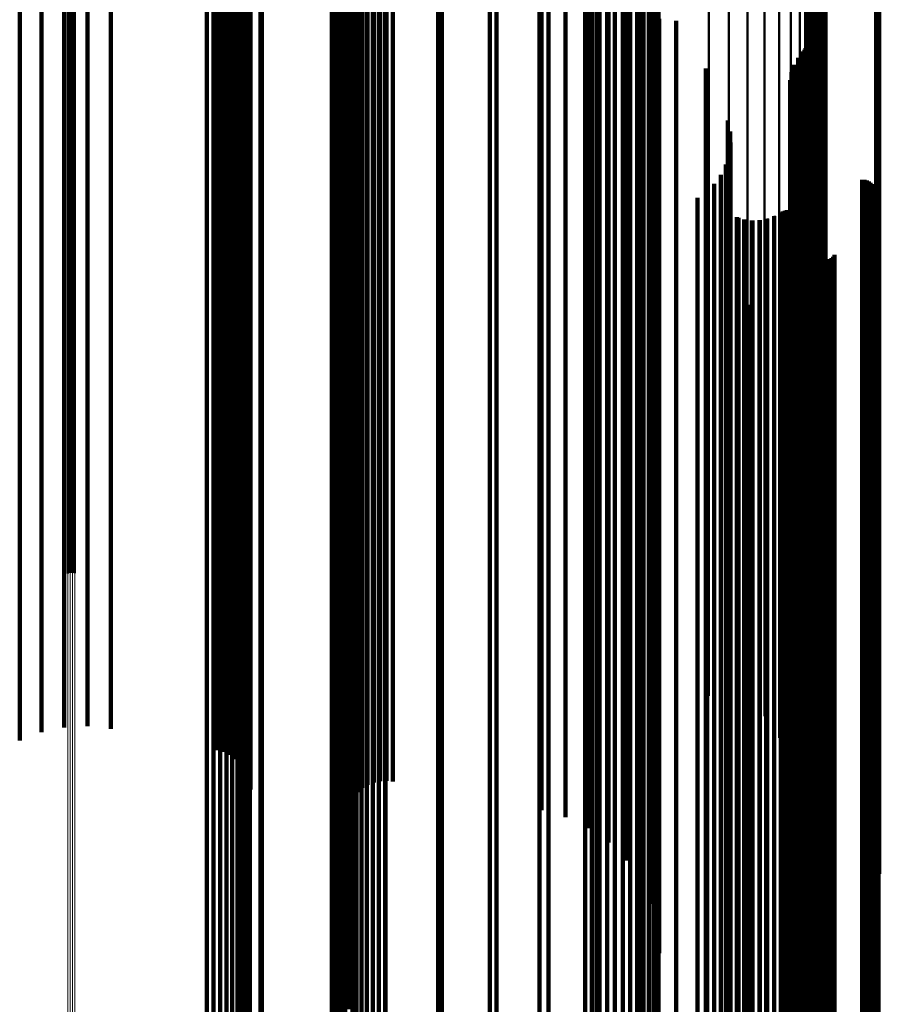
# Model space of a CAD drawing. Units: metres. Extents: x 0 to 11.2, y -0.9 to 0.9.
# Drawn here: x 0.1 to 0.1, y 0.3 to 0.3 of the extents above; entities that cross this region are included whole.
import ezdxf

# ---------------------------------------------------------------- set-up
doc = ezdxf.new("R2010")
doc.units = ezdxf.units.M
doc.linetypes.add('AUSGEZOGEN', pattern=[0])
doc.linetypes.add('VERDECKT2_S2', pattern=[0.09, 0.05, -0.04])
doc.layers.add('Fertigelement', color=7, linetype='AUSGEZOGEN', lineweight=50)
doc.layers.add('Standard', color=7, linetype='AUSGEZOGEN', lineweight=13)

msp = doc.modelspace()

# ---------------------------------------------------------------- linework, layer by layer
at = {"layer": 'Fertigelement', "transparency": 33554687}
for p, q in [((0.102551, 0.348982), (0.102551, 0.339117)), ((0.102628, 0.349026), (0.102628, 0.339138)), ((0.102712, 0.349056), (0.102712, 0.339153)), ((0.102799, 0.349072), (0.102799, 0.33916)), ((0.102887, 0.349074), (0.102887, 0.339161)), ((0.102975, 0.349061), (0.102975, 0.339155)), ((0.10306, 0.349035), (0.10306, 0.339143)), ((0.072465, 0.348712), (0.072465, 0.332321)), ((0.072555, 0.348723), (0.072555, 0.332331)), ((0.072649, 0.348726), (0.072649, 0.332334)), ((0.072741, 0.348721), (0.072741, 0.33233)), ((0.102482, 0.348927), (0.102482, 0.339091)), ((0.105108, 0.348201), (0.105108, 0.338741)), ((0.105193, 0.348175), (0.105193, 0.338728)), ((0.098346, 0.34633), (0.098346, 0.33005)), ((0.099156, 0.346219), (0.099156, 0.329944)), ((0.099916, 0.346042), (0.099916, 0.329775)), ((0.100601, 0.345805), (0.100601, 0.329549)), ((0.101191, 0.345515), (0.101191, 0.329273)), ((0.10167, 0.345181), (0.10167, 0.328954)), ((0.102022, 0.344812), (0.102022, 0.328602)), ((0.102238, 0.344419), (0.102238, 0.328228)), ((0.102311, 0.344015), (0.102311, 0.327842)), ((0.102318, 0.342639), (0.102318, 0.32653)), ((0.10234, 0.342597), (0.10234, 0.32649)), ((0.105104, 0.342849), (0.105104, 0.32673)), ((0.105189, 0.342862), (0.105189, 0.326743)), ((0.105277, 0.342869), (0.105277, 0.326749)), ((0.102375, 0.342558), (0.102375, 0.326452)), ((0.102423, 0.342522), (0.102423, 0.326418)), ((0.102483, 0.34249), (0.102483, 0.326388)), ((0.102553, 0.342464), (0.102553, 0.326362)), ((0.102631, 0.342443), (0.102631, 0.326343)), ((0.102715, 0.342428), (0.102715, 0.326329)), ((0.102802, 0.342421), (0.102802, 0.326322)), ((0.102891, 0.34242), (0.102891, 0.326321)), ((0.102979, 0.342427), (0.102979, 0.326327)), ((0.103064, 0.34244), (0.103064, 0.32634)), ((0.102286, 0.340209), (0.102286, 0.334892)), ((0.102304, 0.340289), (0.102304, 0.33493)), ((0.102163, 0.339998), (0.102163, 0.33479)), ((0.102214, 0.340062), (0.102214, 0.334821)), ((0.102256, 0.340133), (0.102256, 0.334855)), ((0.101804, 0.339462), (0.101804, 0.334532)), ((0.101961, 0.339745), (0.101961, 0.334668)), ((0.101696, 0.339157), (0.101696, 0.334385)), ((0.102482, 0.339091), (0.102482, 0.323146)), ((0.102551, 0.339117), (0.102551, 0.323171)), ((0.102628, 0.339138), (0.102628, 0.323191)), ((0.102712, 0.339153), (0.102712, 0.323205)), ((0.102799, 0.33916), (0.102799, 0.323213)), ((0.102887, 0.339161), (0.102887, 0.323213)), ((0.102975, 0.339155), (0.102975, 0.323208)), ((0.10306, 0.339143), (0.10306, 0.323195)), ((0.10164, 0.338839), (0.10164, 0.334232)), ((0.105108, 0.338741), (0.105108, 0.322813)), ((0.105193, 0.338728), (0.105193, 0.3228)), ((0.101637, 0.338515), (0.101637, 0.334076)), ((0.101687, 0.338196), (0.101687, 0.333922)), ((0.10179, 0.337889), (0.10179, 0.333774)), ((0.101942, 0.337603), (0.101942, 0.333636)), ((0.10213, 0.337258), (0.10213, 0.33347)), ((0.102263, 0.336888), (0.102263, 0.333292)), ((0.102337, 0.336502), (0.102337, 0.333106)), ((0.10235, 0.336109), (0.10235, 0.332917)), ((0.102276, 0.335325), (0.102276, 0.332539)), ((0.102278, 0.335416), (0.102278, 0.332583)), ((0.102289, 0.335235), (0.102289, 0.332496)), ((0.10236, 0.335068), (0.10236, 0.332415)), ((0.101961, 0.334668), (0.101961, 0.318929)), ((0.102163, 0.33479), (0.102163, 0.319045)), ((0.102214, 0.334821), (0.102214, 0.319074)), ((0.102256, 0.334855), (0.102256, 0.319107)), ((0.102286, 0.334892), (0.102286, 0.319142)), ((0.102304, 0.33493), (0.102304, 0.319179)), ((0.102415, 0.334995), (0.102415, 0.33238)), ((0.102557, 0.334883), (0.102557, 0.332326)), ((0.10264, 0.334846), (0.10264, 0.332308)), ((0.102728, 0.334823), (0.102728, 0.332297)), ((0.102819, 0.334815), (0.102819, 0.332294)), ((0.104547, 0.334815), (0.104547, 0.332294)), ((0.104638, 0.334808), (0.104638, 0.33229)), ((0.104727, 0.334785), (0.104727, 0.332279)), ((0.104811, 0.334747), (0.104811, 0.332261)), ((0.104887, 0.334696), (0.104887, 0.332236)), ((0.104953, 0.334633), (0.104953, 0.332206)), ((0.10164, 0.334232), (0.10164, 0.318512)), ((0.101696, 0.334385), (0.101696, 0.318659)), ((0.101804, 0.334532), (0.101804, 0.318799)), ((0.105008, 0.33456), (0.105008, 0.332171)), ((0.10505, 0.334479), (0.10505, 0.332132)), ((0.105078, 0.334391), (0.105078, 0.33209)), ((0.105091, 0.334301), (0.105091, 0.332046)), ((0.101637, 0.334076), (0.101637, 0.318364)), ((0.101687, 0.333922), (0.101687, 0.318217)), ((0.10499, 0.333955), (0.10499, 0.331879)), ((0.105037, 0.334034), (0.105037, 0.331917)), ((0.10507, 0.334119), (0.10507, 0.331958)), ((0.105088, 0.334209), (0.105088, 0.332002)), ((0.101268, 0.333497), (0.101268, 0.331659)), ((0.101341, 0.333538), (0.101341, 0.331678)), ((0.101419, 0.333566), (0.101419, 0.331692)), ((0.101501, 0.333581), (0.101501, 0.331699)), ((0.101585, 0.333582), (0.101585, 0.3317)), ((0.101667, 0.333569), (0.101667, 0.331694)), ((0.101747, 0.333543), (0.101747, 0.331681)), ((0.10179, 0.333774), (0.10179, 0.318076)), ((0.10182, 0.333504), (0.10182, 0.331662)), ((0.101887, 0.333453), (0.101887, 0.331637)), ((0.101942, 0.333636), (0.101942, 0.317945)), ((0.10213, 0.33347), (0.10213, 0.317787)), ((0.099584, 0.333271), (0.099584, 0.33155)), ((0.099868, 0.333197), (0.099868, 0.331514)), ((0.10016, 0.333168), (0.10016, 0.3315)), ((0.100453, 0.333184), (0.100453, 0.331508)), ((0.10074, 0.333246), (0.10074, 0.331538)), ((0.101013, 0.333351), (0.101013, 0.331588)), ((0.101944, 0.333391), (0.101944, 0.331608)), ((0.101989, 0.333321), (0.101989, 0.331574)), ((0.102263, 0.333292), (0.102263, 0.317617)), ((0.102337, 0.333106), (0.102337, 0.317439)), ((0.10235, 0.332917), (0.10235, 0.317259)), ((0.072465, 0.332321), (0.072465, 0.318904)), ((0.072555, 0.332331), (0.072555, 0.318926)), ((0.072649, 0.332334), (0.072649, 0.318932)), ((0.072741, 0.33233), (0.072741, 0.318923)), ((0.102276, 0.332539), (0.102276, 0.316899)), ((0.102278, 0.332583), (0.102278, 0.31694)), ((0.102289, 0.332496), (0.102289, 0.316857)), ((0.10236, 0.332415), (0.10236, 0.31678)), ((0.102415, 0.33238), (0.102415, 0.316747)), ((0.102557, 0.332326), (0.102557, 0.316695)), ((0.10264, 0.332308), (0.10264, 0.316679)), ((0.102728, 0.332297), (0.102728, 0.316668)), ((0.102819, 0.332294), (0.102819, 0.316665)), ((0.104547, 0.332294), (0.104547, 0.316665)), ((0.104638, 0.33229), (0.104638, 0.316661)), ((0.104727, 0.332279), (0.104727, 0.316651)), ((0.104811, 0.332261), (0.104811, 0.316633)), ((0.102476, 0.331917), (0.102476, 0.330898)), ((0.104887, 0.332236), (0.104887, 0.31661)), ((0.104953, 0.332206), (0.104953, 0.316581)), ((0.10499, 0.331879), (0.10499, 0.316269)), ((0.105008, 0.332171), (0.105008, 0.316547)), ((0.105037, 0.331917), (0.105037, 0.316306)), ((0.10505, 0.332132), (0.10505, 0.31651)), ((0.10507, 0.331958), (0.10507, 0.316345)), ((0.105078, 0.33209), (0.105078, 0.31647)), ((0.105088, 0.332002), (0.105088, 0.316386)), ((0.105091, 0.332046), (0.105091, 0.316428)), ((0.099584, 0.33155), (0.099584, 0.315955)), ((0.099868, 0.331514), (0.099868, 0.315921)), ((0.099896, 0.331531), (0.099896, 0.330712)), ((0.10016, 0.3315), (0.10016, 0.315908)), ((0.100453, 0.331508), (0.100453, 0.315915)), ((0.10074, 0.331538), (0.10074, 0.315944)), ((0.101013, 0.331588), (0.101013, 0.315992)), ((0.101268, 0.331659), (0.101268, 0.316059)), ((0.101341, 0.331678), (0.101341, 0.316078)), ((0.101419, 0.331692), (0.101419, 0.316091)), ((0.101501, 0.331699), (0.101501, 0.316098)), ((0.101585, 0.3317), (0.101585, 0.316098)), ((0.101667, 0.331694), (0.101667, 0.316092)), ((0.101747, 0.331681), (0.101747, 0.31608)), ((0.10182, 0.331662), (0.10182, 0.316062)), ((0.101887, 0.331637), (0.101887, 0.316039)), ((0.101944, 0.331608), (0.101944, 0.31601)), ((0.101989, 0.331574), (0.101989, 0.315978)), ((0.102512, 0.331833), (0.102512, 0.330857)), ((0.102563, 0.331756), (0.102563, 0.33082)), ((0.102625, 0.331689), (0.102625, 0.330788)), ((0.102698, 0.331633), (0.102698, 0.330761)), ((0.102779, 0.331591), (0.102779, 0.330741)), ((0.102866, 0.331562), (0.102866, 0.330727)), ((0.102957, 0.331549), (0.102957, 0.330721)), ((0.103049, 0.331551), (0.103049, 0.330722)), ((0.103139, 0.331569), (0.103139, 0.33073)), ((0.103225, 0.331601), (0.103225, 0.330745)), ((0.103304, 0.331647), (0.103304, 0.330768)), ((0.103374, 0.331706), (0.103374, 0.330796)), ((0.103433, 0.331776), (0.103433, 0.33083)), ((0.099896, 0.330712), (0.099896, 0.315156)), ((0.102476, 0.330898), (0.102476, 0.315333)), ((0.102512, 0.330857), (0.102512, 0.315295)), ((0.102563, 0.33082), (0.102563, 0.315259)), ((0.102625, 0.330788), (0.102625, 0.315229)), ((0.102698, 0.330761), (0.102698, 0.315203)), ((0.102779, 0.330741), (0.102779, 0.315183)), ((0.102866, 0.330727), (0.102866, 0.31517)), ((0.102957, 0.330721), (0.102957, 0.315164)), ((0.103049, 0.330722), (0.103049, 0.315165)), ((0.103139, 0.33073), (0.103139, 0.315173)), ((0.103225, 0.330745), (0.103225, 0.315188)), ((0.103304, 0.330768), (0.103304, 0.315209)), ((0.103374, 0.330796), (0.103374, 0.315236)), ((0.103433, 0.33083), (0.103433, 0.315268)), ((0.098346, 0.33005), (0.098346, 0.313958)), ((0.099156, 0.329944), (0.099156, 0.313727)), ((0.099916, 0.329775), (0.099916, 0.31336)), ((0.1, 0.329765), (0.1, 0.314345)), ((0.100601, 0.329549), (0.100601, 0.313144)), ((0.101191, 0.329273), (0.101191, 0.312881)), ((0.10167, 0.328954), (0.10167, 0.312578)), ((0.102022, 0.328602), (0.102022, 0.312243)), ((0.102238, 0.328228), (0.102238, 0.311887)), ((0.102311, 0.327842), (0.102311, 0.31152)), ((0.105104, 0.32673), (0.105104, 0.310463)), ((0.105189, 0.326743), (0.105189, 0.310475)), ((0.105277, 0.326749), (0.105277, 0.310481)), ((0.102318, 0.32653), (0.102318, 0.310272)), ((0.10234, 0.32649), (0.10234, 0.310235)), ((0.102375, 0.326452), (0.102375, 0.310199)), ((0.102423, 0.326418), (0.102423, 0.310166)), ((0.102483, 0.326388), (0.102483, 0.310138)), ((0.102553, 0.326362), (0.102553, 0.310113)), ((0.102631, 0.326343), (0.102631, 0.310095)), ((0.102715, 0.326329), (0.102715, 0.310082)), ((0.102802, 0.326322), (0.102802, 0.310075)), ((0.102891, 0.326321), (0.102891, 0.310074)), ((0.102979, 0.326327), (0.102979, 0.31008)), ((0.103064, 0.32634), (0.103064, 0.310092)), ((0.102482, 0.323146), (0.102482, 0.307055)), ((0.102551, 0.323171), (0.102551, 0.307079)), ((0.102628, 0.323191), (0.102628, 0.307098)), ((0.102712, 0.323205), (0.102712, 0.307111)), ((0.102799, 0.323213), (0.102799, 0.307118)), ((0.102887, 0.323213), (0.102887, 0.307119)), ((0.102975, 0.323208), (0.102975, 0.307114)), ((0.10306, 0.323195), (0.10306, 0.307102)), ((0.105108, 0.322813), (0.105108, 0.306738)), ((0.105193, 0.3228), (0.105193, 0.306726)), ((0.102286, 0.319142), (0.102286, 0.303247)), ((0.102304, 0.319179), (0.102304, 0.303282)), ((0.101804, 0.318799), (0.101804, 0.302921)), ((0.101961, 0.318929), (0.101961, 0.303045)), ((0.102163, 0.319045), (0.102163, 0.303155)), ((0.102214, 0.319074), (0.102214, 0.303183)), ((0.102256, 0.319107), (0.102256, 0.303214)), ((0.101637, 0.318364), (0.101637, 0.302508)), ((0.10164, 0.318512), (0.10164, 0.302649)), ((0.101696, 0.318659), (0.101696, 0.302788)), ((0.101687, 0.318217), (0.101687, 0.302368)), ((0.10179, 0.318076), (0.10179, 0.302234)), ((0.101942, 0.317945), (0.101942, 0.302109)), ((0.10213, 0.317787), (0.10213, 0.301959)), ((0.102263, 0.317617), (0.102263, 0.301797)), ((0.102337, 0.317439), (0.102337, 0.301628)), ((0.10235, 0.317259), (0.10235, 0.301457)), ((0.102276, 0.316899), (0.102276, 0.301114)), ((0.102278, 0.31694), (0.102278, 0.301154)), ((0.102289, 0.316857), (0.102289, 0.301075)), ((0.10236, 0.31678), (0.10236, 0.301002)), ((0.102415, 0.316747), (0.102415, 0.30097)), ((0.102557, 0.316695), (0.102557, 0.300921)), ((0.10264, 0.316679), (0.10264, 0.300905)), ((0.102728, 0.316668), (0.102728, 0.300895)), ((0.102819, 0.316665), (0.102819, 0.300892)), ((0.104547, 0.316665), (0.104547, 0.300892)), ((0.104638, 0.316661), (0.104638, 0.300888)), ((0.104727, 0.316651), (0.104727, 0.300878)), ((0.104811, 0.316633), (0.104811, 0.300862)), ((0.104887, 0.31661), (0.104887, 0.30084)), ((0.104953, 0.316581), (0.104953, 0.300812)), ((0.105008, 0.316547), (0.105008, 0.30078)), ((0.10505, 0.31651), (0.10505, 0.300745)), ((0.10507, 0.316345), (0.10507, 0.300588)), ((0.105078, 0.31647), (0.105078, 0.300707)), ((0.105088, 0.316386), (0.105088, 0.300627)), ((0.105091, 0.316428), (0.105091, 0.300667)), ((0.099584, 0.315955), (0.099584, 0.300217)), ((0.10074, 0.315944), (0.10074, 0.300206)), ((0.101013, 0.315992), (0.101013, 0.300252)), ((0.101268, 0.316059), (0.101268, 0.300316)), ((0.101341, 0.316078), (0.101341, 0.300334)), ((0.101419, 0.316091), (0.101419, 0.300346)), ((0.101501, 0.316098), (0.101501, 0.300353)), ((0.101585, 0.316098), (0.101585, 0.300353)), ((0.101667, 0.316092), (0.101667, 0.300348)), ((0.101747, 0.31608), (0.101747, 0.300336)), ((0.10182, 0.316062), (0.10182, 0.300319)), ((0.101887, 0.316039), (0.101887, 0.300297)), ((0.101944, 0.31601), (0.101944, 0.30027)), ((0.101989, 0.315978), (0.101989, 0.300239)), ((0.10499, 0.316269), (0.10499, 0.300516)), ((0.105037, 0.316306), (0.105037, 0.30055)), ((0.099868, 0.315921), (0.099868, 0.300185)), ((0.10016, 0.315908), (0.10016, 0.300172)), ((0.100453, 0.315915), (0.100453, 0.300179)), ((0.099896, 0.315156), (0.099896, 0.299457)), ((0.102476, 0.315333), (0.102476, 0.299626)), ((0.102512, 0.315295), (0.102512, 0.299589)), ((0.102563, 0.315259), (0.102563, 0.299556)), ((0.102625, 0.315229), (0.102625, 0.299526)), ((0.102698, 0.315203), (0.102698, 0.299502)), ((0.102779, 0.315183), (0.102779, 0.299483)), ((0.102866, 0.31517), (0.102866, 0.299471)), ((0.102957, 0.315164), (0.102957, 0.299465)), ((0.103049, 0.315165), (0.103049, 0.299466)), ((0.103139, 0.315173), (0.103139, 0.299474)), ((0.103225, 0.315188), (0.103225, 0.299488)), ((0.103304, 0.315209), (0.103304, 0.299508)), ((0.103374, 0.315236), (0.103374, 0.299534)), ((0.103433, 0.315268), (0.103433, 0.299564)), ((0.1, 0.314345), (0.1, 0.298686)), ((0.100601, 0.313144), (0.100601, 0.313144)), ((0.101191, 0.312881), (0.101191, 0.312267)), ((0.10167, 0.312578), (0.10167, 0.311572)), ((0.102022, 0.312243), (0.102022, 0.310806)), ((0.102238, 0.311887), (0.102238, 0.309991)), ((0.102311, 0.31152), (0.102311, 0.309151)), ((0.105104, 0.310463), (0.105104, 0.306731)), ((0.105189, 0.310475), (0.105189, 0.306758)), ((0.105277, 0.310481), (0.105277, 0.306771)), ((0.102318, 0.310272), (0.102318, 0.306294)), ((0.10234, 0.310235), (0.10234, 0.306208)), ((0.102375, 0.310199), (0.102375, 0.306126)), ((0.102423, 0.310166), (0.102423, 0.306051)), ((0.102483, 0.310138), (0.102483, 0.305986)), ((0.102553, 0.310113), (0.102553, 0.30593)), ((0.102631, 0.310095), (0.102631, 0.305887)), ((0.102715, 0.310082), (0.102715, 0.305857)), ((0.102802, 0.310075), (0.102802, 0.305841)), ((0.102891, 0.310074), (0.102891, 0.30584)), ((0.102979, 0.31008), (0.102979, 0.305853)), ((0.103064, 0.310092), (0.103064, 0.305881)), ((0.102482, 0.307055), (0.102482, 0.298927)), ((0.102551, 0.307079), (0.102551, 0.298982)), ((0.102628, 0.307098), (0.102628, 0.299026)), ((0.102712, 0.307111), (0.102712, 0.299056)), ((0.102799, 0.307118), (0.102799, 0.299072)), ((0.102887, 0.307119), (0.102887, 0.299074)), ((0.102975, 0.307114), (0.102975, 0.299061)), ((0.10306, 0.307102), (0.10306, 0.299035)), ((0.105108, 0.306738), (0.105108, 0.298201)), ((0.105193, 0.306726), (0.105193, 0.298175)), ((0.102256, 0.303214), (0.102256, 0.290133)), ((0.102286, 0.303247), (0.102286, 0.290209)), ((0.102304, 0.303282), (0.102304, 0.290289)), ((0.101804, 0.302921), (0.101804, 0.289462)), ((0.101961, 0.303045), (0.101961, 0.289745)), ((0.102163, 0.303155), (0.102163, 0.289998)), ((0.102214, 0.303183), (0.102214, 0.290062)), ((0.101637, 0.302508), (0.101637, 0.288515)), ((0.10164, 0.302649), (0.10164, 0.288839)), ((0.101696, 0.302788), (0.101696, 0.289157)), ((0.101687, 0.302368), (0.101687, 0.288196)), ((0.10179, 0.302234), (0.10179, 0.287889)), ((0.101942, 0.302109), (0.101942, 0.287603)), ((0.10213, 0.301959), (0.10213, 0.287258)), ((0.102263, 0.301797), (0.102263, 0.286888)), ((0.102337, 0.301628), (0.102337, 0.286502))]:
    msp.add_line(p, q, dxfattribs=at)
at = {"layer": 'Standard', "color": 253, "linetype": 'VERDECKT2_S2', "lineweight": 140, "transparency": 33554687}
for p, q in [((0.083729, 0.35153), (0.083729, 0.340344)), ((0.083827, 0.351293), (0.083827, 0.34023)), ((0.083961, 0.351074), (0.083961, 0.340125)), ((0.079746, 0.350638), (0.079746, 0.339914)), ((0.079812, 0.350898), (0.079812, 0.34004)), ((0.084128, 0.350879), (0.084128, 0.340031)), ((0.084323, 0.350713), (0.084323, 0.339951)), ((0.084542, 0.350579), (0.084542, 0.339886)), ((0.079493, 0.350167), (0.079493, 0.339688)), ((0.079639, 0.350392), (0.079639, 0.339796)), ((0.084779, 0.350481), (0.084779, 0.339839)), ((0.085029, 0.350422), (0.085029, 0.339811)), ((0.085284, 0.350402), (0.085284, 0.339801)), ((0.087423, 0.350244), (0.087423, 0.339725)), ((0.079101, 0.349803), (0.079101, 0.339512)), ((0.079312, 0.349969), (0.079312, 0.339592)), ((0.089513, 0.349762), (0.089513, 0.339493)), ((0.07808, 0.349537), (0.07808, 0.339385)), ((0.078348, 0.349539), (0.078348, 0.339385)), ((0.078612, 0.349585), (0.078612, 0.339408)), ((0.078866, 0.349674), (0.078866, 0.33945)), ((0.091506, 0.348969), (0.091506, 0.339111)), ((0.09632, 0.349128), (0.09632, 0.339187)), ((0.102551, 0.348982), (0.102551, 0.339117)), ((0.102628, 0.349026), (0.102628, 0.339138)), ((0.102712, 0.349056), (0.102712, 0.339153)), ((0.102799, 0.349072), (0.102799, 0.33916)), ((0.102887, 0.349074), (0.102887, 0.339161)), ((0.102975, 0.349061), (0.102975, 0.339155)), ((0.10306, 0.349035), (0.10306, 0.339143)), ((0.096241, 0.348819), (0.096241, 0.339039)), ((0.102482, 0.348927), (0.102482, 0.339091)), ((0.095935, 0.348262), (0.095935, 0.33877)), ((0.096111, 0.348528), (0.096111, 0.338898)), ((0.105108, 0.348201), (0.105108, 0.338741)), ((0.105193, 0.348175), (0.105193, 0.338728)), ((0.093355, 0.347882), (0.093355, 0.338587)), ((0.095462, 0.347837), (0.095462, 0.338566)), ((0.095716, 0.34803), (0.095716, 0.338659)), ((0.093631, 0.347722), (0.093631, 0.33851)), ((0.09393, 0.347611), (0.09393, 0.338457)), ((0.094243, 0.347552), (0.094243, 0.338428)), ((0.094562, 0.347545), (0.094562, 0.338425)), ((0.094877, 0.347591), (0.094877, 0.338447)), ((0.09518, 0.34769), (0.09518, 0.338495)), ((0.083667, 0.347247), (0.083667, 0.338281)), ((0.085299, 0.347247), (0.085299, 0.338281)), ((0.087565, 0.347051), (0.087565, 0.338187)), ((0.083659, 0.346599), (0.083659, 0.337969)), ((0.083309, 0.346182), (0.083309, 0.337769)), ((0.083395, 0.346223), (0.083395, 0.337788)), ((0.083473, 0.346277), (0.083473, 0.337814)), ((0.08354, 0.346344), (0.08354, 0.337846)), ((0.083594, 0.346422), (0.083594, 0.337884)), ((0.083634, 0.346508), (0.083634, 0.337925)), ((0.089774, 0.346508), (0.089774, 0.337925)), ((0.080249, 0.346151), (0.080249, 0.337754)), ((0.080293, 0.34615), (0.080293, 0.337753)), ((0.083123, 0.34615), (0.083123, 0.337753)), ((0.083218, 0.346158), (0.083218, 0.337757)), ((0.070519, 0.345462), (0.070519, 0.329222)), ((0.071399, 0.345625), (0.071399, 0.329377)), ((0.072321, 0.345718), (0.072321, 0.329466)), ((0.073262, 0.345739), (0.073262, 0.329486)), ((0.074198, 0.345687), (0.074198, 0.329436)), ((0.091873, 0.34563), (0.091873, 0.337503)), ((0.078518, 0.345276), (0.078518, 0.329045)), ((0.078787, 0.345239), (0.078787, 0.329009)), ((0.079039, 0.34518), (0.079039, 0.328953)), ((0.079267, 0.345101), (0.079267, 0.328878)), ((0.079463, 0.345004), (0.079463, 0.328785)), ((0.079622, 0.344893), (0.079622, 0.328679)), ((0.079738, 0.34477), (0.079738, 0.328562)), ((0.07981, 0.34464), (0.07981, 0.328438)), ((0.084572, 0.344602), (0.084572, 0.328402)), ((0.084816, 0.344647), (0.084816, 0.328445)), ((0.085072, 0.344673), (0.085072, 0.32847)), ((0.085333, 0.34468), (0.085333, 0.328476)), ((0.085592, 0.344665), (0.085592, 0.328462)), ((0.079834, 0.344505), (0.079834, 0.328309)), ((0.083833, 0.344257), (0.083833, 0.328073)), ((0.083972, 0.344364), (0.083972, 0.328175)), ((0.084145, 0.344458), (0.084145, 0.328265)), ((0.084347, 0.344538), (0.084347, 0.328341)), ((0.093812, 0.34444), (0.093812, 0.33693)), ((0.083648, 0.343894), (0.083648, 0.327726)), ((0.083669, 0.344019), (0.083669, 0.327846)), ((0.083732, 0.344141), (0.083732, 0.327962)), ((0.091591, 0.344104), (0.091591, 0.327927)), ((0.092564, 0.34397), (0.092564, 0.327799)), ((0.093474, 0.343758), (0.093474, 0.327597)), ((0.094296, 0.343474), (0.094296, 0.327326)), ((0.095005, 0.343126), (0.095005, 0.326994)), ((0.095544, 0.342966), (0.095544, 0.336219)), ((0.095578, 0.342725), (0.095578, 0.326612)), ((0.096001, 0.342282), (0.096001, 0.326189)), ((0.09626, 0.341811), (0.09626, 0.32574)), ((0.096347, 0.341325), (0.096347, 0.325277)), ((0.097028, 0.341242), (0.097028, 0.335389)), ((0.083729, 0.340344), (0.083729, 0.324341)), ((0.083827, 0.34023), (0.083827, 0.324233)), ((0.102286, 0.340209), (0.102286, 0.334892)), ((0.102304, 0.340289), (0.102304, 0.33493)), ((0.079746, 0.339914), (0.079746, 0.323932)), ((0.079812, 0.34004), (0.079812, 0.324051)), ((0.083961, 0.340125), (0.083961, 0.324132)), ((0.084128, 0.340031), (0.084128, 0.324043)), ((0.084323, 0.339951), (0.084323, 0.323966)), ((0.084542, 0.339886), (0.084542, 0.323905)), ((0.084779, 0.339839), (0.084779, 0.32386)), ((0.085029, 0.339811), (0.085029, 0.323833)), ((0.085284, 0.339801), (0.085284, 0.323824)), ((0.102163, 0.339998), (0.102163, 0.33479)), ((0.102214, 0.340062), (0.102214, 0.334821)), ((0.102256, 0.340133), (0.102256, 0.334855)), ((0.078612, 0.339408), (0.078612, 0.323448)), ((0.078866, 0.33945), (0.078866, 0.323489)), ((0.079101, 0.339512), (0.079101, 0.323548)), ((0.079312, 0.339592), (0.079312, 0.323624)), ((0.079493, 0.339688), (0.079493, 0.323715)), ((0.079639, 0.339796), (0.079639, 0.323819)), ((0.087423, 0.339725), (0.087423, 0.323751)), ((0.089513, 0.339493), (0.089513, 0.323529)), ((0.101804, 0.339462), (0.101804, 0.334532)), ((0.101961, 0.339745), (0.101961, 0.334668)), ((0.07808, 0.339385), (0.07808, 0.323426)), ((0.078348, 0.339385), (0.078348, 0.323427)), ((0.091506, 0.339111), (0.091506, 0.323165)), ((0.096241, 0.339039), (0.096241, 0.323096)), ((0.09632, 0.339187), (0.09632, 0.323238)), ((0.098229, 0.33931), (0.098229, 0.334459)), ((0.101696, 0.339157), (0.101696, 0.334385)), ((0.102482, 0.339091), (0.102482, 0.323146)), ((0.102551, 0.339117), (0.102551, 0.323171)), ((0.102628, 0.339138), (0.102628, 0.323191)), ((0.102712, 0.339153), (0.102712, 0.323205)), ((0.102799, 0.33916), (0.102799, 0.323213)), ((0.102887, 0.339161), (0.102887, 0.323213)), ((0.102975, 0.339155), (0.102975, 0.323208)), ((0.10306, 0.339143), (0.10306, 0.323195)), ((0.095716, 0.338659), (0.095716, 0.322734)), ((0.095935, 0.33877), (0.095935, 0.322841)), ((0.096111, 0.338898), (0.096111, 0.322963)), ((0.10164, 0.338839), (0.10164, 0.334232)), ((0.105108, 0.338741), (0.105108, 0.322813)), ((0.105193, 0.338728), (0.105193, 0.3228)), ((0.083667, 0.338281), (0.083667, 0.322375)), ((0.085299, 0.338281), (0.085299, 0.322375)), ((0.093355, 0.338587), (0.093355, 0.322666)), ((0.093631, 0.33851), (0.093631, 0.322593)), ((0.09393, 0.338457), (0.09393, 0.322542)), ((0.094243, 0.338428), (0.094243, 0.322514)), ((0.094562, 0.338425), (0.094562, 0.322511)), ((0.094877, 0.338447), (0.094877, 0.322532)), ((0.09518, 0.338495), (0.09518, 0.322578)), ((0.095462, 0.338566), (0.095462, 0.322645)), ((0.101637, 0.338515), (0.101637, 0.334076)), ((0.083473, 0.337814), (0.083473, 0.321929)), ((0.08354, 0.337846), (0.08354, 0.32196)), ((0.083594, 0.337884), (0.083594, 0.321995)), ((0.083634, 0.337925), (0.083634, 0.322035)), ((0.083659, 0.337969), (0.083659, 0.322077)), ((0.087565, 0.338187), (0.087565, 0.322284)), ((0.089774, 0.337925), (0.089774, 0.322035)), ((0.101687, 0.338196), (0.101687, 0.333922)), ((0.10179, 0.337889), (0.10179, 0.333774)), ((0.080249, 0.337754), (0.080249, 0.321871)), ((0.080293, 0.337753), (0.080293, 0.32187)), ((0.083123, 0.337753), (0.083123, 0.32187)), ((0.083218, 0.337757), (0.083218, 0.321874)), ((0.083309, 0.337769), (0.083309, 0.321885)), ((0.083395, 0.337788), (0.083395, 0.321904)), ((0.091873, 0.337503), (0.091873, 0.321632)), ((0.101942, 0.337603), (0.101942, 0.333636)), ((0.099118, 0.337216), (0.099118, 0.33345)), ((0.10213, 0.337258), (0.10213, 0.33347)), ((0.093812, 0.33693), (0.093812, 0.321085)), ((0.099213, 0.336771), (0.099213, 0.333235)), ((0.102263, 0.336888), (0.102263, 0.333292)), ((0.095544, 0.336219), (0.095544, 0.320408)), ((0.099232, 0.336316), (0.099232, 0.333016)), ((0.102337, 0.336502), (0.102337, 0.333106)), ((0.099175, 0.335864), (0.099175, 0.332799)), ((0.10235, 0.336109), (0.10235, 0.332917)), ((0.099043, 0.335428), (0.099043, 0.332589)), ((0.097028, 0.335389), (0.097028, 0.319616)), ((0.102276, 0.335325), (0.102276, 0.332539)), ((0.102278, 0.335416), (0.102278, 0.332583)), ((0.102289, 0.335235), (0.102289, 0.332496)), ((0.10236, 0.335068), (0.10236, 0.332415)), ((0.098573, 0.334651), (0.098573, 0.332215)), ((0.098841, 0.33502), (0.098841, 0.332392)), ((0.101961, 0.334668), (0.101961, 0.318929)), ((0.102163, 0.33479), (0.102163, 0.319045)), ((0.102214, 0.334821), (0.102214, 0.319074)), ((0.102256, 0.334855), (0.102256, 0.319107)), ((0.102286, 0.334892), (0.102286, 0.319142)), ((0.102304, 0.33493), (0.102304, 0.319179)), ((0.102415, 0.334995), (0.102415, 0.33238)), ((0.102557, 0.334883), (0.102557, 0.332326)), ((0.10264, 0.334846), (0.10264, 0.332308)), ((0.102728, 0.334823), (0.102728, 0.332297)), ((0.102819, 0.334815), (0.102819, 0.332294)), ((0.104547, 0.334815), (0.104547, 0.332294)), ((0.104638, 0.334808), (0.104638, 0.33229)), ((0.104727, 0.334785), (0.104727, 0.332279)), ((0.104811, 0.334747), (0.104811, 0.332261)), ((0.104887, 0.334696), (0.104887, 0.332236)), ((0.104953, 0.334633), (0.104953, 0.332206)), ((0.098229, 0.334459), (0.098229, 0.318729)), ((0.098248, 0.334332), (0.098248, 0.332061)), ((0.10164, 0.334232), (0.10164, 0.318512)), ((0.101696, 0.334385), (0.101696, 0.318659)), ((0.101804, 0.334532), (0.101804, 0.318799)), ((0.105008, 0.33456), (0.105008, 0.332171)), ((0.10505, 0.334479), (0.10505, 0.332132)), ((0.105078, 0.334391), (0.105078, 0.33209)), ((0.105091, 0.334301), (0.105091, 0.332046)), ((0.09789, 0.334083), (0.09789, 0.317502)), ((0.101637, 0.334076), (0.101637, 0.318364)), ((0.101687, 0.333922), (0.101687, 0.318217)), ((0.10499, 0.333955), (0.10499, 0.331879)), ((0.105037, 0.334034), (0.105037, 0.331917)), ((0.10507, 0.334119), (0.10507, 0.331958)), ((0.105088, 0.334209), (0.105088, 0.332002)), ((0.099118, 0.33345), (0.099118, 0.317767)), ((0.101268, 0.333497), (0.101268, 0.331659)), ((0.101341, 0.333538), (0.101341, 0.331678)), ((0.101419, 0.333566), (0.101419, 0.331692)), ((0.101501, 0.333581), (0.101501, 0.331699)), ((0.101585, 0.333582), (0.101585, 0.3317)), ((0.101667, 0.333569), (0.101667, 0.331694)), ((0.101747, 0.333543), (0.101747, 0.331681)), ((0.10179, 0.333774), (0.10179, 0.318076)), ((0.10182, 0.333504), (0.10182, 0.331662)), ((0.101887, 0.333453), (0.101887, 0.331637)), ((0.101942, 0.333636), (0.101942, 0.317945)), ((0.10213, 0.33347), (0.10213, 0.317787)), ((0.099213, 0.333235), (0.099213, 0.317563)), ((0.099483, 0.333309), (0.099483, 0.331568)), ((0.099779, 0.333215), (0.099779, 0.331523)), ((0.100088, 0.333171), (0.100088, 0.331502)), ((0.100399, 0.333178), (0.100399, 0.331505)), ((0.100705, 0.333236), (0.100705, 0.331533)), ((0.100997, 0.333343), (0.100997, 0.331585)), ((0.101944, 0.333391), (0.101944, 0.331608)), ((0.101989, 0.333321), (0.101989, 0.331574)), ((0.102263, 0.333292), (0.102263, 0.317617)), ((0.102337, 0.333106), (0.102337, 0.317439)), ((0.099175, 0.332799), (0.099175, 0.317146)), ((0.099232, 0.333016), (0.099232, 0.317354)), ((0.10235, 0.332917), (0.10235, 0.317259)), ((0.098841, 0.332392), (0.098841, 0.316758)), ((0.099043, 0.332589), (0.099043, 0.316946)), ((0.102276, 0.332539), (0.102276, 0.316899)), ((0.102278, 0.332583), (0.102278, 0.31694)), ((0.102289, 0.332496), (0.102289, 0.316857)), ((0.10236, 0.332415), (0.10236, 0.31678)), ((0.102415, 0.33238), (0.102415, 0.316747)), ((0.102557, 0.332326), (0.102557, 0.316695)), ((0.10264, 0.332308), (0.10264, 0.316679)), ((0.102728, 0.332297), (0.102728, 0.316668)), ((0.102819, 0.332294), (0.102819, 0.316665)), ((0.104547, 0.332294), (0.104547, 0.316665)), ((0.104638, 0.33229), (0.104638, 0.316661)), ((0.104727, 0.332279), (0.104727, 0.316651)), ((0.104811, 0.332261), (0.104811, 0.316633)), ((0.098248, 0.332061), (0.098248, 0.316443)), ((0.098573, 0.332215), (0.098573, 0.316589)), ((0.102476, 0.331917), (0.102476, 0.330898)), ((0.104887, 0.332236), (0.104887, 0.31661)), ((0.104953, 0.332206), (0.104953, 0.316581)), ((0.10499, 0.331879), (0.10499, 0.316269)), ((0.105008, 0.332171), (0.105008, 0.316547)), ((0.105037, 0.331917), (0.105037, 0.316306)), ((0.10505, 0.332132), (0.10505, 0.31651)), ((0.10507, 0.331958), (0.10507, 0.316345)), ((0.105078, 0.33209), (0.105078, 0.31647)), ((0.105088, 0.332002), (0.105088, 0.316386)), ((0.105091, 0.332046), (0.105091, 0.316428)), ((0.099483, 0.331568), (0.099483, 0.315973)), ((0.099779, 0.331523), (0.099779, 0.31593)), ((0.100088, 0.331502), (0.100088, 0.315909)), ((0.100399, 0.331505), (0.100399, 0.315912)), ((0.100705, 0.331533), (0.100705, 0.315939)), ((0.100997, 0.331585), (0.100997, 0.315988)), ((0.101268, 0.331659), (0.101268, 0.316059)), ((0.101341, 0.331678), (0.101341, 0.316078)), ((0.101419, 0.331692), (0.101419, 0.316091)), ((0.101501, 0.331699), (0.101501, 0.316098)), ((0.101585, 0.3317), (0.101585, 0.316098)), ((0.101667, 0.331694), (0.101667, 0.316092)), ((0.101747, 0.331681), (0.101747, 0.31608)), ((0.10182, 0.331662), (0.10182, 0.316062)), ((0.101887, 0.331637), (0.101887, 0.316039)), ((0.101944, 0.331608), (0.101944, 0.31601)), ((0.101989, 0.331574), (0.101989, 0.315978)), ((0.102512, 0.331833), (0.102512, 0.330857)), ((0.102563, 0.331756), (0.102563, 0.33082)), ((0.102625, 0.331689), (0.102625, 0.330788)), ((0.102698, 0.331633), (0.102698, 0.330761)), ((0.102779, 0.331591), (0.102779, 0.330741)), ((0.102866, 0.331562), (0.102866, 0.330727)), ((0.102957, 0.331549), (0.102957, 0.330721)), ((0.103049, 0.331551), (0.103049, 0.330722)), ((0.103139, 0.331569), (0.103139, 0.33073)), ((0.103225, 0.331601), (0.103225, 0.330745)), ((0.103304, 0.331647), (0.103304, 0.330768)), ((0.103374, 0.331706), (0.103374, 0.330796)), ((0.103433, 0.331776), (0.103433, 0.33083)), ((0.102476, 0.330898), (0.102476, 0.315333)), ((0.102512, 0.330857), (0.102512, 0.315295)), ((0.102563, 0.33082), (0.102563, 0.315259)), ((0.102625, 0.330788), (0.102625, 0.315229)), ((0.102698, 0.330761), (0.102698, 0.315203)), ((0.102779, 0.330741), (0.102779, 0.315183)), ((0.102866, 0.330727), (0.102866, 0.31517)), ((0.102957, 0.330721), (0.102957, 0.315164)), ((0.103049, 0.330722), (0.103049, 0.315165)), ((0.103139, 0.33073), (0.103139, 0.315173)), ((0.103225, 0.330745), (0.103225, 0.315188)), ((0.103304, 0.330768), (0.103304, 0.315209)), ((0.103374, 0.330796), (0.103374, 0.315236)), ((0.103433, 0.33083), (0.103433, 0.315268)), ((0.072321, 0.329466), (0.072321, 0.313064)), ((0.073262, 0.329486), (0.073262, 0.313083)), ((0.070519, 0.329222), (0.070519, 0.312832)), ((0.071399, 0.329377), (0.071399, 0.31298)), ((0.074198, 0.329436), (0.074198, 0.313036)), ((0.078518, 0.329045), (0.078518, 0.312664)), ((0.078787, 0.329009), (0.078787, 0.31263)), ((0.079039, 0.328953), (0.079039, 0.312577)), ((0.079267, 0.328878), (0.079267, 0.312505)), ((0.079463, 0.328785), (0.079463, 0.312417)), ((0.079622, 0.328679), (0.079622, 0.312316)), ((0.079738, 0.328562), (0.079738, 0.312205)), ((0.07981, 0.328438), (0.07981, 0.312087)), ((0.079834, 0.328309), (0.079834, 0.311965)), ((0.084145, 0.328265), (0.084145, 0.311922)), ((0.084347, 0.328341), (0.084347, 0.311995)), ((0.084572, 0.328402), (0.084572, 0.312052)), ((0.084816, 0.328445), (0.084816, 0.312094)), ((0.085072, 0.32847), (0.085072, 0.312117)), ((0.085333, 0.328476), (0.085333, 0.312123)), ((0.085592, 0.328462), (0.085592, 0.31211)), ((0.083732, 0.327962), (0.083732, 0.311635)), ((0.083833, 0.328073), (0.083833, 0.31174)), ((0.083972, 0.328175), (0.083972, 0.311836)), ((0.091591, 0.327927), (0.091591, 0.311601)), ((0.083648, 0.327726), (0.083648, 0.31141)), ((0.083669, 0.327846), (0.083669, 0.311524)), ((0.092564, 0.327799), (0.092564, 0.31148)), ((0.093474, 0.327597), (0.093474, 0.311287)), ((0.094296, 0.327326), (0.094296, 0.31103)), ((0.095005, 0.326994), (0.095005, 0.310714)), ((0.095578, 0.326612), (0.095578, 0.31035)), ((0.096001, 0.326189), (0.096001, 0.309949)), ((0.09626, 0.32574), (0.09626, 0.309522)), ((0.096347, 0.325277), (0.096347, 0.309081)), ((0.083729, 0.324341), (0.083729, 0.308192)), ((0.079746, 0.323932), (0.079746, 0.307802)), ((0.079812, 0.324051), (0.079812, 0.307916)), ((0.083827, 0.324233), (0.083827, 0.308088)), ((0.083961, 0.324132), (0.083961, 0.307993)), ((0.084128, 0.324043), (0.084128, 0.307907)), ((0.084323, 0.323966), (0.084323, 0.307835)), ((0.084542, 0.323905), (0.084542, 0.307776)), ((0.078866, 0.323489), (0.078866, 0.307381)), ((0.079101, 0.323548), (0.079101, 0.307437)), ((0.079312, 0.323624), (0.079312, 0.30751)), ((0.079493, 0.323715), (0.079493, 0.307596)), ((0.079639, 0.323819), (0.079639, 0.307695)), ((0.084779, 0.32386), (0.084779, 0.307734)), ((0.085029, 0.323833), (0.085029, 0.307708)), ((0.085284, 0.323824), (0.085284, 0.307699)), ((0.087423, 0.323751), (0.087423, 0.30763)), ((0.089513, 0.323529), (0.089513, 0.30742)), ((0.07808, 0.323426), (0.07808, 0.307321)), ((0.078348, 0.323427), (0.078348, 0.307322)), ((0.078612, 0.323448), (0.078612, 0.307342)), ((0.091506, 0.323165), (0.091506, 0.307073)), ((0.096241, 0.323096), (0.096241, 0.307008)), ((0.09632, 0.323238), (0.09632, 0.307143)), ((0.102482, 0.323146), (0.102482, 0.307055)), ((0.102551, 0.323171), (0.102551, 0.307079)), ((0.102628, 0.323191), (0.102628, 0.307098)), ((0.102712, 0.323205), (0.102712, 0.307111)), ((0.102799, 0.323213), (0.102799, 0.307118)), ((0.102887, 0.323213), (0.102887, 0.307119)), ((0.102975, 0.323208), (0.102975, 0.307114)), ((0.10306, 0.323195), (0.10306, 0.307102)), ((0.095716, 0.322734), (0.095716, 0.306663)), ((0.095935, 0.322841), (0.095935, 0.306765)), ((0.096111, 0.322963), (0.096111, 0.306881)), ((0.105108, 0.322813), (0.105108, 0.306738)), ((0.105193, 0.3228), (0.105193, 0.306726)), ((0.083667, 0.322375), (0.083667, 0.306321)), ((0.085299, 0.322375), (0.085299, 0.306321)), ((0.093355, 0.322666), (0.093355, 0.306598)), ((0.093631, 0.322593), (0.093631, 0.306529)), ((0.09393, 0.322542), (0.09393, 0.30648)), ((0.094243, 0.322514), (0.094243, 0.306454)), ((0.094562, 0.322511), (0.094562, 0.306451)), ((0.094877, 0.322532), (0.094877, 0.306471)), ((0.09518, 0.322578), (0.09518, 0.306514)), ((0.095462, 0.322645), (0.095462, 0.306579)), ((0.083395, 0.321904), (0.083395, 0.305874)), ((0.083473, 0.321929), (0.083473, 0.305897)), ((0.08354, 0.32196), (0.08354, 0.305927)), ((0.083594, 0.321995), (0.083594, 0.305961)), ((0.083634, 0.322035), (0.083634, 0.305998)), ((0.083659, 0.322077), (0.083659, 0.306038)), ((0.087565, 0.322284), (0.087565, 0.306235)), ((0.089774, 0.322035), (0.089774, 0.305998)), ((0.080249, 0.321871), (0.080249, 0.305843)), ((0.080293, 0.32187), (0.080293, 0.305842)), ((0.083123, 0.32187), (0.083123, 0.305842)), ((0.083218, 0.321874), (0.083218, 0.305845)), ((0.083309, 0.321885), (0.083309, 0.305856)), ((0.091873, 0.321632), (0.091873, 0.305615)), ((0.093812, 0.321085), (0.093812, 0.305095)), ((0.095544, 0.320408), (0.095544, 0.304451)), ((0.097028, 0.319616), (0.097028, 0.303698)), ((0.102286, 0.319142), (0.102286, 0.303247)), ((0.102304, 0.319179), (0.102304, 0.303282)), ((0.098229, 0.318729), (0.098229, 0.302855)), ((0.101804, 0.318799), (0.101804, 0.302921)), ((0.101961, 0.318929), (0.101961, 0.303045)), ((0.102163, 0.319045), (0.102163, 0.303155)), ((0.102214, 0.319074), (0.102214, 0.303183)), ((0.102256, 0.319107), (0.102256, 0.303214)), ((0.101637, 0.318364), (0.101637, 0.302508)), ((0.10164, 0.318512), (0.10164, 0.302649)), ((0.101696, 0.318659), (0.101696, 0.302788)), ((0.101687, 0.318217), (0.101687, 0.302368)), ((0.10179, 0.318076), (0.10179, 0.302234)), ((0.101942, 0.317945), (0.101942, 0.302109)), ((0.099118, 0.317767), (0.099118, 0.30194)), ((0.099213, 0.317563), (0.099213, 0.301746)), ((0.10213, 0.317787), (0.10213, 0.301959)), ((0.102263, 0.317617), (0.102263, 0.301797)), ((0.09789, 0.317502), (0.09789, 0.290428)), ((0.099175, 0.317146), (0.099175, 0.30135)), ((0.099232, 0.317354), (0.099232, 0.301547)), ((0.102337, 0.317439), (0.102337, 0.301628)), ((0.10235, 0.317259), (0.10235, 0.301457)), ((0.098841, 0.316758), (0.098841, 0.300981)), ((0.099043, 0.316946), (0.099043, 0.301159)), ((0.102276, 0.316899), (0.102276, 0.301114)), ((0.102278, 0.31694), (0.102278, 0.301154)), ((0.102289, 0.316857), (0.102289, 0.301075)), ((0.10236, 0.31678), (0.10236, 0.301002)), ((0.102415, 0.316747), (0.102415, 0.30097)), ((0.098248, 0.316443), (0.098248, 0.300681)), ((0.098573, 0.316589), (0.098573, 0.30082)), ((0.102557, 0.316695), (0.102557, 0.300921)), ((0.10264, 0.316679), (0.10264, 0.300905)), ((0.102728, 0.316668), (0.102728, 0.300895)), ((0.102819, 0.316665), (0.102819, 0.300892)), ((0.104547, 0.316665), (0.104547, 0.300892)), ((0.104638, 0.316661), (0.104638, 0.300888)), ((0.104727, 0.316651), (0.104727, 0.300878)), ((0.104811, 0.316633), (0.104811, 0.300862)), ((0.104887, 0.31661), (0.104887, 0.30084)), ((0.104953, 0.316581), (0.104953, 0.300812)), ((0.105008, 0.316547), (0.105008, 0.30078)), ((0.10505, 0.31651), (0.10505, 0.300745)), ((0.10507, 0.316345), (0.10507, 0.300588)), ((0.105078, 0.31647), (0.105078, 0.300707)), ((0.105088, 0.316386), (0.105088, 0.300627)), ((0.105091, 0.316428), (0.105091, 0.300667)), ((0.099483, 0.315973), (0.099483, 0.300234)), ((0.099779, 0.31593), (0.099779, 0.300193)), ((0.100705, 0.315939), (0.100705, 0.300202)), ((0.100997, 0.315988), (0.100997, 0.300249)), ((0.101268, 0.316059), (0.101268, 0.300316)), ((0.101341, 0.316078), (0.101341, 0.300334)), ((0.101419, 0.316091), (0.101419, 0.300346)), ((0.101501, 0.316098), (0.101501, 0.300353)), ((0.101585, 0.316098), (0.101585, 0.300353)), ((0.101667, 0.316092), (0.101667, 0.300348)), ((0.101747, 0.31608), (0.101747, 0.300336)), ((0.10182, 0.316062), (0.10182, 0.300319)), ((0.101887, 0.316039), (0.101887, 0.300297)), ((0.101944, 0.31601), (0.101944, 0.30027)), ((0.101989, 0.315978), (0.101989, 0.300239)), ((0.10499, 0.316269), (0.10499, 0.300516)), ((0.105037, 0.316306), (0.105037, 0.30055)), ((0.100088, 0.315909), (0.100088, 0.300174)), ((0.100399, 0.315912), (0.100399, 0.300177)), ((0.102476, 0.315333), (0.102476, 0.299626)), ((0.102512, 0.315295), (0.102512, 0.299589)), ((0.102563, 0.315259), (0.102563, 0.299556)), ((0.102625, 0.315229), (0.102625, 0.299526)), ((0.102698, 0.315203), (0.102698, 0.299502)), ((0.102779, 0.315183), (0.102779, 0.299483)), ((0.102866, 0.31517), (0.102866, 0.299471)), ((0.102957, 0.315164), (0.102957, 0.299465)), ((0.103049, 0.315165), (0.103049, 0.299466)), ((0.103139, 0.315173), (0.103139, 0.299474)), ((0.103225, 0.315188), (0.103225, 0.299488)), ((0.103304, 0.315209), (0.103304, 0.299508)), ((0.103374, 0.315236), (0.103374, 0.299534)), ((0.103433, 0.315268), (0.103433, 0.299564)), ((0.070519, 0.312832), (0.070519, 0.312156)), ((0.071399, 0.31298), (0.071399, 0.312494)), ((0.072321, 0.313064), (0.072321, 0.312687)), ((0.073262, 0.313083), (0.073262, 0.31273)), ((0.074198, 0.313036), (0.074198, 0.312623)), ((0.078518, 0.312664), (0.078518, 0.311771)), ((0.078787, 0.31263), (0.078787, 0.311693)), ((0.079039, 0.312577), (0.079039, 0.31157)), ((0.079267, 0.312505), (0.079267, 0.311406)), ((0.079463, 0.312417), (0.079463, 0.311206)), ((0.079622, 0.312316), (0.079622, 0.310975)), ((0.079738, 0.312205), (0.079738, 0.31072)), ((0.07981, 0.312087), (0.07981, 0.310448)), ((0.079834, 0.311965), (0.079834, 0.310169)), ((0.084347, 0.311995), (0.084347, 0.310238)), ((0.084572, 0.312052), (0.084572, 0.31037)), ((0.084816, 0.312094), (0.084816, 0.310464)), ((0.085072, 0.312117), (0.085072, 0.310518)), ((0.085333, 0.312123), (0.085333, 0.310531)), ((0.085592, 0.31211), (0.085592, 0.310502)), ((0.083732, 0.311635), (0.083732, 0.309414)), ((0.083833, 0.31174), (0.083833, 0.309654)), ((0.083972, 0.311836), (0.083972, 0.309875)), ((0.084145, 0.311922), (0.084145, 0.310072)), ((0.091591, 0.311601), (0.091591, 0.309336)), ((0.083648, 0.31141), (0.083648, 0.308899)), ((0.083669, 0.311524), (0.083669, 0.30916)), ((0.092564, 0.31148), (0.092564, 0.309058)), ((0.093474, 0.311287), (0.093474, 0.308618)), ((0.094296, 0.31103), (0.094296, 0.308028)), ((0.095005, 0.310714), (0.095005, 0.307306)), ((0.095578, 0.31035), (0.095578, 0.306472)), ((0.096001, 0.309949), (0.096001, 0.305553)), ((0.09626, 0.309522), (0.09626, 0.304575)), ((0.096347, 0.309081), (0.096347, 0.303567)), ((0.083729, 0.308192), (0.083729, 0.30153)), ((0.083827, 0.308088), (0.083827, 0.301293)), ((0.083961, 0.307993), (0.083961, 0.301074)), ((0.079493, 0.307596), (0.079493, 0.300167)), ((0.079639, 0.307695), (0.079639, 0.300392)), ((0.079746, 0.307802), (0.079746, 0.300638)), ((0.079812, 0.307916), (0.079812, 0.300898)), ((0.084128, 0.307907), (0.084128, 0.300879)), ((0.084323, 0.307835), (0.084323, 0.300713)), ((0.084542, 0.307776), (0.084542, 0.300579)), ((0.084779, 0.307734), (0.084779, 0.300481)), ((0.085029, 0.307708), (0.085029, 0.300422)), ((0.085284, 0.307699), (0.085284, 0.300402)), ((0.087423, 0.30763), (0.087423, 0.300244)), ((0.07808, 0.307321), (0.07808, 0.299537)), ((0.078348, 0.307322), (0.078348, 0.299539)), ((0.078612, 0.307342), (0.078612, 0.299585)), ((0.078866, 0.307381), (0.078866, 0.299674)), ((0.079101, 0.307437), (0.079101, 0.299803)), ((0.079312, 0.30751), (0.079312, 0.299969)), ((0.089513, 0.30742), (0.089513, 0.299762)), ((0.091506, 0.307073), (0.091506, 0.298969)), ((0.096111, 0.306881), (0.096111, 0.298528)), ((0.096241, 0.307008), (0.096241, 0.298819)), ((0.09632, 0.307143), (0.09632, 0.299128)), ((0.102482, 0.307055), (0.102482, 0.298927)), ((0.102551, 0.307079), (0.102551, 0.298982)), ((0.102628, 0.307098), (0.102628, 0.299026)), ((0.102712, 0.307111), (0.102712, 0.299056)), ((0.102799, 0.307118), (0.102799, 0.299072)), ((0.102887, 0.307119), (0.102887, 0.299074)), ((0.102975, 0.307114), (0.102975, 0.299061)), ((0.10306, 0.307102), (0.10306, 0.299035)), ((0.093355, 0.306598), (0.093355, 0.297882)), ((0.093631, 0.306529), (0.093631, 0.297722)), ((0.09393, 0.30648), (0.09393, 0.297611)), ((0.094243, 0.306454), (0.094243, 0.297552)), ((0.094562, 0.306451), (0.094562, 0.297545)), ((0.094877, 0.306471), (0.094877, 0.297591)), ((0.09518, 0.306514), (0.09518, 0.29769)), ((0.095462, 0.306579), (0.095462, 0.297837)), ((0.095716, 0.306663), (0.095716, 0.29803)), ((0.095935, 0.306765), (0.095935, 0.298262)), ((0.105108, 0.306738), (0.105108, 0.298201)), ((0.105193, 0.306726), (0.105193, 0.298175)), ((0.083634, 0.305998), (0.083634, 0.296508)), ((0.083659, 0.306038), (0.083659, 0.296599)), ((0.083667, 0.306321), (0.083667, 0.297247)), ((0.085299, 0.306321), (0.085299, 0.297247)), ((0.087565, 0.306235), (0.087565, 0.297051)), ((0.089774, 0.305998), (0.089774, 0.296508)), ((0.080249, 0.305843), (0.080249, 0.296151)), ((0.080293, 0.305842), (0.080293, 0.29615)), ((0.083123, 0.305842), (0.083123, 0.29615)), ((0.083218, 0.305845), (0.083218, 0.296158)), ((0.083309, 0.305856), (0.083309, 0.296182)), ((0.083395, 0.305874), (0.083395, 0.296223)), ((0.083473, 0.305897), (0.083473, 0.296277)), ((0.08354, 0.305927), (0.08354, 0.296344)), ((0.083594, 0.305961), (0.083594, 0.296422)), ((0.091873, 0.305615), (0.091873, 0.29563)), ((0.093812, 0.305095), (0.093812, 0.29444)), ((0.095544, 0.304451), (0.095544, 0.292966)), ((0.097028, 0.303698), (0.097028, 0.291242)), ((0.102256, 0.303214), (0.102256, 0.290133)), ((0.102286, 0.303247), (0.102286, 0.290209)), ((0.102304, 0.303282), (0.102304, 0.290289)), ((0.098229, 0.302855), (0.098229, 0.28931)), ((0.101804, 0.302921), (0.101804, 0.289462)), ((0.101961, 0.303045), (0.101961, 0.289745)), ((0.102163, 0.303155), (0.102163, 0.289998)), ((0.102214, 0.303183), (0.102214, 0.290062)), ((0.101637, 0.302508), (0.101637, 0.288515)), ((0.10164, 0.302649), (0.10164, 0.288839)), ((0.101696, 0.302788), (0.101696, 0.289157)), ((0.101687, 0.302368), (0.101687, 0.288196)), ((0.10179, 0.302234), (0.10179, 0.287889)), ((0.101942, 0.302109), (0.101942, 0.287603)), ((0.099118, 0.30194), (0.099118, 0.287216)), ((0.099213, 0.301746), (0.099213, 0.286771)), ((0.10213, 0.301959), (0.10213, 0.287258)), ((0.102263, 0.301797), (0.102263, 0.286888)), ((0.102337, 0.301628), (0.102337, 0.286502)), ((0.099232, 0.301547), (0.099232, 0.286316))]:
    msp.add_line(p, q, dxfattribs=at)
at = {"layer": 'Standard', "color": 7, "linetype": 'AUSGEZOGEN', "lineweight": 13, "transparency": 33554687}
for p, q in [((0.072465, 0.348712), (0.072465, 0.332321)), ((0.072555, 0.348723), (0.072555, 0.332331)), ((0.072649, 0.348726), (0.072649, 0.332334)), ((0.072741, 0.348721), (0.072741, 0.33233)), ((0.098346, 0.34633), (0.098346, 0.33005)), ((0.099156, 0.346219), (0.099156, 0.329944)), ((0.099916, 0.346042), (0.099916, 0.329775)), ((0.100601, 0.345805), (0.100601, 0.329549)), ((0.101191, 0.345515), (0.101191, 0.329273)), ((0.10167, 0.345181), (0.10167, 0.328954)), ((0.102022, 0.344812), (0.102022, 0.328602)), ((0.102238, 0.344419), (0.102238, 0.328228)), ((0.102311, 0.344015), (0.102311, 0.327842)), ((0.102318, 0.342639), (0.102318, 0.32653)), ((0.10234, 0.342597), (0.10234, 0.32649)), ((0.105104, 0.342849), (0.105104, 0.32673)), ((0.105189, 0.342862), (0.105189, 0.326743)), ((0.105277, 0.342869), (0.105277, 0.326749)), ((0.102375, 0.342558), (0.102375, 0.326452)), ((0.102423, 0.342522), (0.102423, 0.326418)), ((0.102483, 0.34249), (0.102483, 0.326388)), ((0.102553, 0.342464), (0.102553, 0.326362)), ((0.102631, 0.342443), (0.102631, 0.326343)), ((0.102715, 0.342428), (0.102715, 0.326329)), ((0.102802, 0.342421), (0.102802, 0.326322)), ((0.102891, 0.34242), (0.102891, 0.326321)), ((0.102979, 0.342427), (0.102979, 0.326327)), ((0.103064, 0.34244), (0.103064, 0.32634)), ((0.072465, 0.332321), (0.072465, 0.31578)), ((0.072555, 0.332331), (0.072555, 0.315789)), ((0.072649, 0.332334), (0.072649, 0.315792)), ((0.072741, 0.33233), (0.072741, 0.315788)), ((0.098346, 0.33005), (0.098346, 0.31362)), ((0.099156, 0.329944), (0.099156, 0.313519)), ((0.099916, 0.329775), (0.099916, 0.313359)), ((0.100601, 0.329549), (0.100601, 0.313144)), ((0.101191, 0.329273), (0.101191, 0.312881)), ((0.10167, 0.328954), (0.10167, 0.312578)), ((0.102022, 0.328602), (0.102022, 0.312243)), ((0.102238, 0.328228), (0.102238, 0.311887)), ((0.102311, 0.327842), (0.102311, 0.31152)), ((0.105104, 0.32673), (0.105104, 0.310463)), ((0.105189, 0.326743), (0.105189, 0.310475)), ((0.105277, 0.326749), (0.105277, 0.310481)), ((0.102318, 0.32653), (0.102318, 0.310272)), ((0.10234, 0.32649), (0.10234, 0.310235)), ((0.102375, 0.326452), (0.102375, 0.310199)), ((0.102423, 0.326418), (0.102423, 0.310166)), ((0.102483, 0.326388), (0.102483, 0.310138)), ((0.102553, 0.326362), (0.102553, 0.310113)), ((0.102631, 0.326343), (0.102631, 0.310095)), ((0.102715, 0.326329), (0.102715, 0.310082)), ((0.102802, 0.326322), (0.102802, 0.310075)), ((0.102891, 0.326321), (0.102891, 0.310074)), ((0.102979, 0.326327), (0.102979, 0.31008)), ((0.103064, 0.32634), (0.103064, 0.310092)), ((0.072465, 0.31578), (0.072465, 0.299105)), ((0.072555, 0.315789), (0.072555, 0.299115)), ((0.072649, 0.315792), (0.072649, 0.299117)), ((0.072741, 0.315788), (0.072741, 0.299113)), ((0.098346, 0.31362), (0.098346, 0.297058)), ((0.099156, 0.313519), (0.099156, 0.296962)), ((0.099916, 0.313359), (0.099916, 0.29681)), ((0.100601, 0.313144), (0.100601, 0.296607)), ((0.101191, 0.312881), (0.101191, 0.296358)), ((0.10167, 0.312578), (0.10167, 0.29607)), ((0.102022, 0.312243), (0.102022, 0.295753)), ((0.102238, 0.311887), (0.102238, 0.295415)), ((0.102311, 0.31152), (0.102311, 0.295067)), ((0.105104, 0.310463), (0.105104, 0.294066)), ((0.105189, 0.310475), (0.105189, 0.294077)), ((0.105277, 0.310481), (0.105277, 0.294082)), ((0.102318, 0.310272), (0.102318, 0.293885)), ((0.10234, 0.310235), (0.10234, 0.293849)), ((0.102375, 0.310199), (0.102375, 0.293815)), ((0.102423, 0.310166), (0.102423, 0.293784)), ((0.102483, 0.310138), (0.102483, 0.293757)), ((0.102553, 0.310113), (0.102553, 0.293734)), ((0.102631, 0.310095), (0.102631, 0.293716)), ((0.102715, 0.310082), (0.102715, 0.293704)), ((0.102802, 0.310075), (0.102802, 0.293697)), ((0.102891, 0.310074), (0.102891, 0.293697)), ((0.102979, 0.31008), (0.102979, 0.293702)), ((0.103064, 0.310092), (0.103064, 0.293714))]:
    msp.add_line(p, q, dxfattribs=at)

doc.saveas('drawing.dxf')
